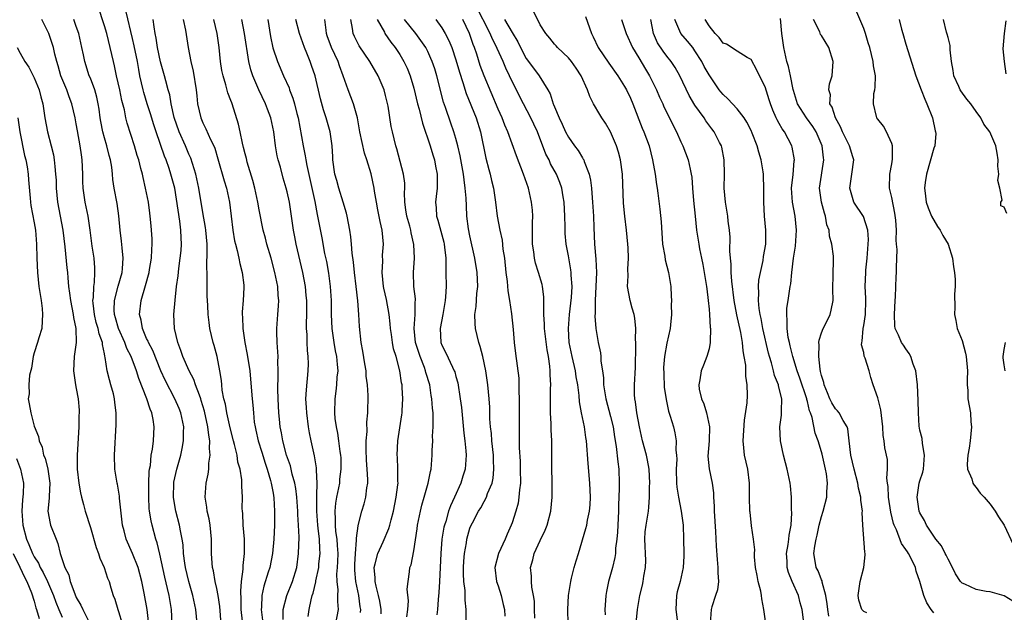
# Model space of a CAD drawing. Units: inches. Extents: x 2622000 to 2625000, y 1509000 to 1512000.
# Drawn here: x 2623571 to 2623711, y 1509095 to 1509179 of the extents above; entities that cross this region are included whole.
import ezdxf

# ---------------------------------------------------------------- set-up
doc = ezdxf.new("R2010")
doc.units = ezdxf.units.IN
doc.header["$MEASUREMENT"] = 0
doc.layers.add('LD26221509_2ft', color=103, linetype='Continuous')

msp = doc.modelspace()

# ---------------------------------------------------------------- linework, layer by layer
at = {"layer": 'LD26221509_2ft'}
for points, elevation in [([(2623596.2, 1509093), (2623596.01, 1509095), (2623595.59, 1509097), (2623594.99, 1509099), (2623594.52, 1509101), (2623594.42, 1509101.58), (2623594.25, 1509103), (2623594.19, 1509104.19), (2623594.05, 1509105), (2623593.8, 1509106.2), (2623593.68, 1509107), (2623593.14, 1509109), (2623593, 1509109.82), (2623592.82, 1509111), (2623592.86, 1509113), (2623592.88, 1509113.12), (2623593, 1509113.75), (2623593.28, 1509115), (2623593.86, 1509117), (2623594.07, 1509117.93), (2623594.25, 1509119), (2623594.24, 1509120.24), (2623594.27, 1509121), (2623593.85, 1509123), (2623593.61, 1509123.61), (2623593.03, 1509125), (2623591.65, 1509127.65), (2623591.03, 1509129), (2623589.88, 1509131.88), (2623589.27, 1509133), (2623589.21, 1509133.21), (2623589, 1509133.6), (2623588.39, 1509135), (2623588.21, 1509136.21), (2623587.98, 1509137), (2623588.23, 1509139), (2623588.85, 1509141.15), (2623589.35, 1509143), (2623589.43, 1509143.43), (2623589.69, 1509145), (2623589.73, 1509146.27), (2623589.8, 1509147), (2623589.78, 1509147.78), (2623589.71, 1509149), (2623589.64, 1509149.64), (2623589.52, 1509151), (2623589.45, 1509151.45), (2623589.26, 1509153), (2623588.86, 1509155), (2623588.49, 1509156.49), (2623588.39, 1509157), (2623588.2, 1509157.8), (2623587.87, 1509159), (2623587.66, 1509159.66), (2623587.28, 1509161), (2623586.25, 1509164.25), (2623586.06, 1509165), (2623585.84, 1509166.16), (2623585.48, 1509167.48), (2623585.18, 1509169), (2623584.72, 1509171), (2623584.42, 1509172.42), (2623584.27, 1509173), (2623583.82, 1509175), (2623583.33, 1509177), (2623583, 1509178.11), (2623582.07, 1509181)], 9252), ([(2623648.97, 1509093), (2623648.93, 1509095), (2623649.03, 1509097), (2623649.28, 1509098.72), (2623649.33, 1509099), (2623649.46, 1509099.46), (2623649.82, 1509101), (2623650.08, 1509101.92), (2623650.42, 1509103), (2623651.49, 1509106.52), (2623651.6, 1509107), (2623651.71, 1509107.71), (2623651.99, 1509109), (2623652.08, 1509109.92), (2623652.13, 1509111), (2623652.05, 1509113), (2623651.81, 1509115.81), (2623651.57, 1509119), (2623651.49, 1509119.49), (2623651.3, 1509121), (2623650.88, 1509123), (2623650.58, 1509124.58), (2623650.52, 1509125.48), (2623650.33, 1509127), (2623650.12, 1509128.12), (2623649.99, 1509129), (2623649.52, 1509131), (2623649.13, 1509133), (2623649.01, 1509135.01), (2623649.15, 1509137), (2623649.43, 1509139.43), (2623649.52, 1509141), (2623649.39, 1509142.61), (2623649.39, 1509143), (2623649.35, 1509143.35), (2623649, 1509145.37), (2623648.7, 1509147), (2623648.55, 1509148.55), (2623648.53, 1509149), (2623648.54, 1509149.46), (2623648.49, 1509151), (2623648.38, 1509153), (2623648.24, 1509153.76), (2623648.05, 1509155), (2623647.79, 1509155.79), (2623647.31, 1509157), (2623646.47, 1509158.47), (2623646.25, 1509159), (2623645.81, 1509159.81), (2623644.6, 1509163), (2623644.1, 1509164.1), (2623643.67, 1509165), (2623642.59, 1509167), (2623641, 1509170.18), (2623640.63, 1509171), (2623640.09, 1509172.09), (2623639.71, 1509173), (2623638.86, 1509174.86), (2623638.81, 1509175), (2623638.19, 1509176.19), (2623637.85, 1509177), (2623635.82, 1509181)], 9280), ([(2623599.76, 1509091), (2623599.42, 1509095.42), (2623599.19, 1509097), (2623599, 1509098), (2623598.77, 1509099), (2623598.5, 1509100.5), (2623598.35, 1509101), (2623598.29, 1509102.29), (2623598.22, 1509103), (2623598.23, 1509105), (2623598.05, 1509107), (2623597.9, 1509107.9), (2623597.63, 1509109), (2623597.56, 1509109.56), (2623597.31, 1509111), (2623597.46, 1509113), (2623597.75, 1509114.25), (2623597.83, 1509115), (2623597.86, 1509115.86), (2623598.04, 1509117), (2623597.95, 1509117.95), (2623597.99, 1509119), (2623597.83, 1509119.83), (2623597.73, 1509121), (2623597.25, 1509123.25), (2623596.78, 1509124.78), (2623596.71, 1509125), (2623596.5, 1509125.5), (2623595.96, 1509127), (2623595.73, 1509127.73), (2623595.05, 1509129), (2623594.15, 1509131), (2623593.87, 1509131.87), (2623593.42, 1509133), (2623592.96, 1509135), (2623592.87, 1509137), (2623593.04, 1509139.04), (2623593.27, 1509141), (2623593.48, 1509142.52), (2623593.57, 1509143.57), (2623593.78, 1509145), (2623593.9, 1509146.1), (2623593.97, 1509147), (2623593.92, 1509147.91), (2623593.88, 1509149), (2623593.71, 1509150.29), (2623592.99, 1509155), (2623592.46, 1509157), (2623592.2, 1509157.8), (2623591.77, 1509159), (2623591.54, 1509159.54), (2623590.35, 1509163), (2623590.02, 1509164.02), (2623589.57, 1509165.57), (2623589.1, 1509167), (2623588.61, 1509168.61), (2623588.51, 1509169), (2623588.05, 1509171), (2623587.88, 1509171.88), (2623587.68, 1509173), (2623587.24, 1509175.24), (2623587, 1509176.27), (2623586.1, 1509180.1)], 9254), ([(2623658.61, 1509092.61), (2623658.81, 1509095), (2623659.14, 1509097), (2623659.53, 1509098.47), (2623659.64, 1509099), (2623659.75, 1509099.75), (2623659.98, 1509101), (2623660, 1509102), (2623659.87, 1509105), (2623659.94, 1509106.06), (2623660.05, 1509107), (2623660.37, 1509109), (2623660.44, 1509109.56), (2623660.52, 1509111), (2623660.53, 1509112.53), (2623660.56, 1509113), (2623660.47, 1509115), (2623660.25, 1509116.25), (2623660.1, 1509117), (2623659.56, 1509119), (2623659.09, 1509121), (2623658.72, 1509123), (2623658.55, 1509124.55), (2623658.44, 1509125), (2623658.4, 1509125.6), (2623658.41, 1509127), (2623658.53, 1509129.47), (2623658.58, 1509132.58), (2623658.58, 1509133), (2623658.55, 1509133.45), (2623658.6, 1509135), (2623658.47, 1509136.47), (2623658.36, 1509137), (2623658.08, 1509137.92), (2623657.79, 1509139), (2623657.42, 1509141), (2623657.48, 1509142.52), (2623657.47, 1509143.47), (2623657.55, 1509145), (2623657.5, 1509146.5), (2623657.47, 1509147), (2623657.27, 1509149), (2623657.02, 1509151.02), (2623656.85, 1509152.85), (2623656.69, 1509157), (2623656.41, 1509159), (2623656.11, 1509160.11), (2623655.82, 1509161), (2623655, 1509162.99), (2623654.26, 1509164.26), (2623653.76, 1509165), (2623653.47, 1509165.47), (2623652.58, 1509167), (2623652.04, 1509168.04), (2623651.73, 1509169), (2623650.81, 1509171), (2623650.08, 1509172.08), (2623649.44, 1509173), (2623649, 1509173.56), (2623647.43, 1509175), (2623647.24, 1509175.24), (2623647, 1509175.51), (2623646.35, 1509176.35), (2623645.81, 1509177), (2623645, 1509178.24), (2623644.08, 1509180.08)], 9284), ([(2623651.43, 1509179.43), (2623652.29, 1509177), (2623652.51, 1509176.51), (2623653.25, 1509175), (2623654.76, 1509172.76), (2623656.01, 1509171), (2623657, 1509169.46), (2623657.26, 1509169), (2623657.82, 1509167.82), (2623658.18, 1509167), (2623659.51, 1509163.51), (2623659.74, 1509163), (2623660.49, 1509161), (2623660.97, 1509159), (2623661.32, 1509157), (2623661.53, 1509155.53), (2623661.63, 1509155), (2623661.73, 1509154.27), (2623662.01, 1509152.01), (2623662.2, 1509150.2), (2623662.4, 1509147), (2623662.71, 1509145.29), (2623662.78, 1509144.78), (2623663.26, 1509143), (2623663.56, 1509141), (2623663.63, 1509139.63), (2623663.65, 1509139), (2623663.61, 1509138.39), (2623663.65, 1509137), (2623663.53, 1509135.53), (2623663.47, 1509135), (2623663, 1509132.9), (2623662.65, 1509131), (2623662.53, 1509129.47), (2623662.55, 1509128.55), (2623662.64, 1509126.64), (2623662.89, 1509124.89), (2623663.24, 1509123.24), (2623663.49, 1509122.51), (2623663.93, 1509121), (2623664.15, 1509120.15), (2623664.32, 1509119), (2623664.29, 1509117.71), (2623664.38, 1509117), (2623664.41, 1509116.41), (2623664.33, 1509115), (2623664.38, 1509113), (2623664.42, 1509112.42), (2623664.65, 1509111), (2623665.06, 1509109), (2623665.32, 1509107), (2623665.38, 1509105), (2623665.41, 1509103), (2623665.41, 1509102.59), (2623665.33, 1509101), (2623664.89, 1509099), (2623664.49, 1509097.51), (2623664.39, 1509097), (2623664.28, 1509095), (2623664.45, 1509093.55)], 9286), ([(2623712.21, 1509096.21), (2623710.97, 1509096.97), (2623709, 1509097.5), (2623708.41, 1509097.59), (2623707, 1509097.85), (2623705.38, 1509098.62), (2623705, 1509098.77), (2623704.78, 1509099), (2623704.08, 1509100.08), (2623703.62, 1509101), (2623703, 1509102.16), (2623702.75, 1509102.75), (2623702.6, 1509103), (2623702.09, 1509104.09), (2623701.28, 1509105), (2623699.94, 1509107), (2623699.67, 1509107.67), (2623699, 1509108.76), (2623698.91, 1509109), (2623698.62, 1509111), (2623698.91, 1509113), (2623699, 1509113.33), (2623699.43, 1509114.57), (2623699.51, 1509115), (2623699.67, 1509117), (2623699.36, 1509118.64), (2623699.33, 1509119.33), (2623699, 1509120.56), (2623698.9, 1509121.1), (2623698.78, 1509123), (2623698.76, 1509124.76), (2623698.65, 1509127), (2623698.41, 1509129), (2623698.05, 1509129.95), (2623697.71, 1509131), (2623697.46, 1509131.46), (2623697, 1509132.1), (2623696.65, 1509132.65), (2623696.39, 1509133), (2623695.94, 1509134.06), (2623695.48, 1509135), (2623695.41, 1509135.41), (2623695.38, 1509137), (2623695.49, 1509139), (2623695.53, 1509139.53), (2623695.64, 1509142.36), (2623695.68, 1509143), (2623695.68, 1509143.68), (2623695.75, 1509146.25), (2623695.68, 1509147), (2623695.6, 1509147.6), (2623695.65, 1509149), (2623695.59, 1509150.41), (2623695.44, 1509151.44), (2623695, 1509153.68), (2623694.66, 1509155), (2623694.73, 1509157), (2623695, 1509158.43), (2623695.11, 1509159.11), (2623695.1, 1509161), (2623695, 1509161.34), (2623694.25, 1509163), (2623693.8, 1509163.8), (2623693, 1509164.79), (2623692.85, 1509165), (2623692.82, 1509165.18), (2623692.38, 1509167), (2623692.46, 1509168.46), (2623692.58, 1509169), (2623692.64, 1509169.36), (2623692.66, 1509171), (2623692.42, 1509172.42), (2623692.37, 1509173), (2623691.86, 1509175), (2623691.66, 1509175.66), (2623691.25, 1509177), (2623691, 1509177.71), (2623690.05, 1509180.05)], 9300), ([(2623589.29, 1509093.29), (2623589.07, 1509095), (2623588.66, 1509097.34), (2623588.32, 1509099), (2623587.78, 1509101), (2623587, 1509103), (2623586.1, 1509105), (2623585.81, 1509106.19), (2623585.59, 1509107), (2623585.16, 1509110.84), (2623585.14, 1509111.14), (2623584.84, 1509112.84), (2623584.8, 1509113), (2623584.47, 1509115), (2623584.42, 1509117), (2623584.68, 1509121.32), (2623584.66, 1509123), (2623584.46, 1509124.46), (2623584.43, 1509125), (2623584.27, 1509125.73), (2623583.93, 1509127), (2623583.7, 1509127.7), (2623583.4, 1509129), (2623583.12, 1509130.88), (2623583.06, 1509131.06), (2623583, 1509131.4), (2623582.71, 1509132.71), (2623582.7, 1509133), (2623582.23, 1509134.23), (2623582.09, 1509135), (2623581.84, 1509135.84), (2623581.57, 1509137), (2623581.39, 1509138.61), (2623581.37, 1509139), (2623581.44, 1509139.44), (2623581.48, 1509141), (2623581.58, 1509141.58), (2623581.63, 1509143), (2623581.63, 1509143.63), (2623581.52, 1509145), (2623581.27, 1509146.73), (2623580.99, 1509149), (2623580.67, 1509151), (2623580.25, 1509153), (2623579.97, 1509155), (2623579.94, 1509155.94), (2623579.93, 1509157), (2623579.85, 1509159), (2623579.72, 1509159.72), (2623579.55, 1509161), (2623579.15, 1509163.15), (2623579, 1509164.14), (2623578.85, 1509165), (2623578.38, 1509167), (2623577.99, 1509167.99), (2623577.64, 1509169), (2623576.82, 1509171), (2623576.42, 1509172.42), (2623576.21, 1509173), (2623575.93, 1509174.07), (2623575.73, 1509175), (2623575.57, 1509175.57), (2623575.11, 1509177), (2623574.1, 1509179)], 9248), ([(2623592.64, 1509093), (2623592.54, 1509095), (2623592.21, 1509097), (2623591.99, 1509098.01), (2623591.61, 1509099.61), (2623590.89, 1509102.89), (2623590.49, 1509104.49), (2623590.31, 1509105), (2623589.77, 1509107), (2623589.63, 1509107.63), (2623589.43, 1509109), (2623589.38, 1509109.38), (2623589.3, 1509111), (2623589.31, 1509113), (2623589.37, 1509114.63), (2623589.43, 1509115), (2623589.53, 1509115.53), (2623589.67, 1509117), (2623589.82, 1509117.82), (2623589.97, 1509119), (2623590.09, 1509121), (2623589.93, 1509122.07), (2623589.74, 1509123), (2623589.51, 1509123.51), (2623589.03, 1509125), (2623587.88, 1509127.88), (2623587.55, 1509129), (2623586.79, 1509131), (2623586.18, 1509132.18), (2623585.89, 1509133), (2623584.99, 1509135), (2623584.55, 1509136.55), (2623584.41, 1509137), (2623584.37, 1509137.63), (2623584.41, 1509139), (2623584.95, 1509141.05), (2623585.5, 1509143), (2623585.55, 1509143.55), (2623585.65, 1509145), (2623585.5, 1509146.5), (2623585.44, 1509147.44), (2623585.26, 1509149), (2623585.05, 1509151.05), (2623584.79, 1509152.79), (2623584.39, 1509155), (2623584.2, 1509156.2), (2623584.13, 1509157), (2623584.03, 1509157.97), (2623583.85, 1509159), (2623583.67, 1509159.66), (2623583.35, 1509161), (2623583, 1509162.15), (2623582.76, 1509163), (2623582.48, 1509164.48), (2623582.39, 1509165), (2623582.24, 1509166.24), (2623582.11, 1509167), (2623581.92, 1509167.92), (2623581.61, 1509169), (2623581, 1509170.64), (2623580.85, 1509171), (2623580.21, 1509173), (2623580.02, 1509173.98), (2623579.8, 1509175), (2623579.34, 1509177), (2623579, 1509177.99), (2623578.64, 1509179)], 9250), ([(2623602.63, 1509093.37), (2623602.47, 1509095), (2623602.45, 1509096.45), (2623602.38, 1509097.62), (2623602.51, 1509099), (2623602.74, 1509100.74), (2623602.73, 1509101.27), (2623602.91, 1509103), (2623602.9, 1509105), (2623602.75, 1509107), (2623602.67, 1509108.67), (2623602.63, 1509109), (2623602.61, 1509109.39), (2623602.62, 1509111), (2623602.56, 1509112.56), (2623602.56, 1509113.45), (2623602.3, 1509115), (2623601.99, 1509115.99), (2623601.86, 1509117), (2623601.49, 1509118.51), (2623601.34, 1509119), (2623600.87, 1509120.87), (2623600.41, 1509123), (2623600.22, 1509124.22), (2623600, 1509125), (2623599.76, 1509126.24), (2623599.68, 1509127), (2623599.63, 1509127.63), (2623599.42, 1509129), (2623599.03, 1509131), (2623598.6, 1509132.6), (2623598.46, 1509133), (2623598.01, 1509135), (2623597.88, 1509135.88), (2623597.75, 1509137), (2623597.7, 1509138.3), (2623597.65, 1509139), (2623597.62, 1509139.62), (2623597.62, 1509141), (2623597.59, 1509141.59), (2623597.6, 1509143), (2623597.56, 1509143.56), (2623597.63, 1509146.37), (2623597.6, 1509147), (2623597.42, 1509149), (2623597.38, 1509149.38), (2623597, 1509151.54), (2623596.45, 1509155), (2623596, 1509157), (2623595.27, 1509159.27), (2623595, 1509159.85), (2623594.51, 1509161), (2623593.62, 1509163), (2623592.93, 1509165.07), (2623592.51, 1509167), (2623592.29, 1509168.29), (2623592.08, 1509169), (2623591.73, 1509170.27), (2623591.56, 1509171), (2623590.99, 1509172.99), (2623590.57, 1509175), (2623590.36, 1509176.36), (2623590.22, 1509177), (2623590.05, 1509177.95), (2623589.91, 1509179)], 9256), ([(2623594.21, 1509179), (2623594.52, 1509177.48), (2623594.91, 1509175), (2623595.29, 1509173), (2623595.62, 1509171.62), (2623596.03, 1509169), (2623596.12, 1509168.12), (2623596.26, 1509167), (2623596.7, 1509165), (2623597, 1509164.29), (2623597.43, 1509163.43), (2623598.09, 1509161.91), (2623598.54, 1509161), (2623598.68, 1509160.68), (2623599.14, 1509159.14), (2623600.02, 1509156.02), (2623600.34, 1509155), (2623600.78, 1509153), (2623601.24, 1509149), (2623601.49, 1509147.49), (2623601.62, 1509147), (2623601.88, 1509146.12), (2623602.12, 1509145), (2623602.25, 1509144.25), (2623602.61, 1509143), (2623602.82, 1509141.18), (2623602.84, 1509140.84), (2623602.75, 1509139), (2623602.6, 1509137.4), (2623602.61, 1509137), (2623602.64, 1509136.64), (2623602.67, 1509135), (2623602.98, 1509133), (2623603.32, 1509131.32), (2623603.66, 1509129), (2623603.78, 1509127.78), (2623604.01, 1509125), (2623604.11, 1509124.11), (2623604.18, 1509123), (2623604.32, 1509121.68), (2623604.43, 1509121), (2623604.55, 1509120.55), (2623604.88, 1509119), (2623605.39, 1509117.39), (2623605.85, 1509115.85), (2623606.15, 1509115), (2623606.64, 1509113.36), (2623606.73, 1509113), (2623606.75, 1509112.75), (2623607, 1509111.57), (2623607.11, 1509110.89), (2623607.21, 1509109), (2623607.17, 1509107), (2623607.09, 1509105), (2623606.92, 1509103), (2623606.52, 1509101), (2623606.31, 1509100.31), (2623605.66, 1509098.34), (2623605.39, 1509097), (2623605.34, 1509095.34), (2623605.3, 1509095), (2623605.5, 1509093.5)], 9258), ([(2623608.41, 1509093.59), (2623608.41, 1509095), (2623608.95, 1509097), (2623609.77, 1509099), (2623610.35, 1509101), (2623610.62, 1509103), (2623610.7, 1509105.3), (2623610.62, 1509107), (2623610.51, 1509108.51), (2623610.51, 1509109), (2623610.36, 1509111), (2623610.22, 1509112.22), (2623610.07, 1509113), (2623609.71, 1509114.29), (2623609.45, 1509115.45), (2623608.9, 1509117), (2623608.37, 1509119), (2623608.17, 1509120.17), (2623608.01, 1509121), (2623607.91, 1509122.09), (2623607.8, 1509123), (2623607.69, 1509125), (2623607.65, 1509126.35), (2623607.66, 1509127), (2623607.71, 1509127.71), (2623607.7, 1509129), (2623607.67, 1509130.33), (2623607.69, 1509131), (2623607.67, 1509131.67), (2623607.56, 1509133), (2623607.5, 1509134.5), (2623607.5, 1509135), (2623607.65, 1509137), (2623607.78, 1509138.22), (2623607.8, 1509139), (2623607.72, 1509139.72), (2623607.66, 1509141), (2623607.26, 1509143), (2623606.71, 1509145), (2623606.1, 1509147), (2623605.89, 1509147.89), (2623605.58, 1509149), (2623605, 1509151.9), (2623604.81, 1509153), (2623604.37, 1509155), (2623604.09, 1509156.09), (2623603.31, 1509158.69), (2623603.19, 1509159.19), (2623603, 1509159.89), (2623602.79, 1509160.79), (2623602.63, 1509161.37), (2623602.29, 1509163), (2623602.09, 1509164.09), (2623601.17, 1509167), (2623601.12, 1509167.12), (2623601, 1509167.47), (2623600.57, 1509168.57), (2623600.29, 1509169.71), (2623599.88, 1509171), (2623599.72, 1509171.72), (2623599.53, 1509173), (2623599.32, 1509175), (2623599.04, 1509177), (2623598.56, 1509179)], 9260), ([(2623611.98, 1509094.02), (2623612.13, 1509095), (2623612.39, 1509096.39), (2623612.57, 1509097), (2623612.69, 1509097.31), (2623613.06, 1509098.94), (2623613.07, 1509099.07), (2623613.48, 1509101), (2623613.51, 1509101.51), (2623613.68, 1509103), (2623613.62, 1509103.62), (2623613.59, 1509105), (2623613.4, 1509106.6), (2623613.34, 1509107), (2623613.19, 1509109), (2623613.2, 1509109.2), (2623613.2, 1509111), (2623613.23, 1509111.23), (2623613.25, 1509113), (2623613.15, 1509114.85), (2623613.16, 1509115), (2623613.16, 1509115.16), (2623612.89, 1509116.89), (2623612.41, 1509119), (2623612.18, 1509120.18), (2623612.03, 1509121), (2623611.77, 1509123), (2623611.75, 1509123.75), (2623611.67, 1509125), (2623611.73, 1509126.27), (2623611.99, 1509129), (2623612.01, 1509129.99), (2623612, 1509131), (2623611.9, 1509131.9), (2623611.85, 1509133), (2623611.83, 1509134.17), (2623611.76, 1509135), (2623611.74, 1509135.74), (2623611.78, 1509137), (2623611.77, 1509139), (2623611.71, 1509139.71), (2623611.58, 1509141), (2623611.2, 1509143), (2623610.28, 1509147), (2623610.07, 1509148.07), (2623609.91, 1509149), (2623609.63, 1509151), (2623609.32, 1509153), (2623609, 1509154.48), (2623608.87, 1509155), (2623608.43, 1509156.43), (2623608.03, 1509157.97), (2623607.73, 1509159), (2623607.59, 1509159.59), (2623607.34, 1509161), (2623607.08, 1509163), (2623606.68, 1509165), (2623606.21, 1509166.21), (2623605.93, 1509167), (2623604.97, 1509168.97), (2623604.09, 1509171), (2623603.83, 1509171.83), (2623603.55, 1509173), (2623602.91, 1509177), (2623602.54, 1509179)], 9262), ([(2623606.23, 1509179), (2623606.6, 1509176.6), (2623606.96, 1509174.97), (2623607.6, 1509173), (2623608.47, 1509171), (2623609.26, 1509169.26), (2623609.34, 1509169), (2623609.82, 1509167.82), (2623610.04, 1509167), (2623610.38, 1509165.62), (2623610.55, 1509165), (2623611.26, 1509161), (2623611.57, 1509159.57), (2623611.64, 1509159), (2623611.77, 1509158.23), (2623612.92, 1509153.08), (2623613.26, 1509151.26), (2623613.32, 1509151), (2623613.58, 1509149.58), (2623613.91, 1509147.91), (2623614.32, 1509145.68), (2623614.57, 1509144.57), (2623614.88, 1509142.88), (2623615.13, 1509141), (2623615.24, 1509139), (2623615.26, 1509137), (2623615.34, 1509135), (2623615.62, 1509133), (2623615.82, 1509131.82), (2623615.99, 1509131), (2623616.12, 1509129.88), (2623616.18, 1509129), (2623616.08, 1509128.08), (2623616.02, 1509127), (2623615.91, 1509126.09), (2623615.75, 1509125), (2623615.71, 1509123), (2623615.78, 1509122.22), (2623615.94, 1509121), (2623616.13, 1509120.13), (2623616.31, 1509119), (2623616.5, 1509117.5), (2623616.59, 1509117), (2623616.61, 1509116.61), (2623616.64, 1509115), (2623616.46, 1509113.54), (2623616.42, 1509113), (2623616.31, 1509112.31), (2623616.03, 1509111), (2623615.87, 1509110.13), (2623615.75, 1509109), (2623615.82, 1509107.82), (2623615.8, 1509107), (2623615.87, 1509106.13), (2623616.04, 1509105), (2623616.12, 1509104.12), (2623616.18, 1509103), (2623616.16, 1509101.84), (2623616.11, 1509101), (2623616.02, 1509100.02), (2623616.05, 1509099), (2623616.19, 1509097.81), (2623616.16, 1509097), (2623616.15, 1509096.15), (2623616.25, 1509095), (2623615.89, 1509093)], 9264), ([(2623619.44, 1509094.56), (2623619.45, 1509095), (2623619.38, 1509095.38), (2623619.17, 1509097), (2623618.76, 1509099), (2623618.61, 1509100.61), (2623618.6, 1509101.4), (2623618.69, 1509103), (2623618.86, 1509104.86), (2623618.84, 1509105.16), (2623619.07, 1509106.93), (2623619.15, 1509107.15), (2623619.6, 1509109), (2623619.94, 1509110.06), (2623620.18, 1509111), (2623620.31, 1509112.31), (2623620.45, 1509113), (2623620.48, 1509113.52), (2623620.39, 1509115), (2623620.28, 1509116.28), (2623620.22, 1509117.78), (2623620.24, 1509119), (2623620.36, 1509120.36), (2623620.33, 1509121.67), (2623620.46, 1509123), (2623620.51, 1509125.49), (2623620.41, 1509127), (2623620.24, 1509128.24), (2623620.21, 1509129), (2623620.04, 1509129.96), (2623619.77, 1509131.77), (2623619.51, 1509133), (2623619.28, 1509135.28), (2623619.2, 1509137), (2623619.05, 1509138.95), (2623618.83, 1509141), (2623618.59, 1509143), (2623618.44, 1509144.44), (2623618.25, 1509145.75), (2623618.16, 1509147), (2623618.05, 1509148.05), (2623617.9, 1509149), (2623617.51, 1509151), (2623617.41, 1509151.41), (2623616.95, 1509153), (2623616.33, 1509155), (2623616.06, 1509156.06), (2623615.78, 1509157), (2623615.51, 1509159), (2623615.47, 1509159.47), (2623615.39, 1509161), (2623615.11, 1509163), (2623614.55, 1509165), (2623614.15, 1509166.15), (2623613.72, 1509167.72), (2623612.99, 1509171), (2623612.47, 1509172.47), (2623612.27, 1509173), (2623611.78, 1509174.22), (2623611.44, 1509175), (2623611, 1509176.32), (2623610.75, 1509177), (2623610.22, 1509179)], 9266), ([(2623622.37, 1509094.37), (2623622.38, 1509095), (2623622.17, 1509096.17), (2623622, 1509097), (2623621.65, 1509098.35), (2623621.51, 1509099), (2623621.51, 1509099.51), (2623621.38, 1509101), (2623621.53, 1509101.53), (2623621.88, 1509103), (2623622.66, 1509104.66), (2623623.47, 1509106.53), (2623623.6, 1509107), (2623623.79, 1509107.79), (2623624.11, 1509109), (2623624.52, 1509111), (2623624.74, 1509112.74), (2623624.76, 1509113), (2623624.74, 1509113.26), (2623624.73, 1509115), (2623624.67, 1509116.67), (2623624.64, 1509117), (2623624.75, 1509119), (2623625.3, 1509122.7), (2623625.33, 1509123), (2623625.33, 1509123.33), (2623625.44, 1509125), (2623625.37, 1509126.63), (2623625.34, 1509127), (2623625.27, 1509127.27), (2623625.02, 1509129), (2623624.48, 1509131), (2623624.12, 1509132.12), (2623623.97, 1509133), (2623623.83, 1509134.17), (2623623.69, 1509135), (2623623.66, 1509135.66), (2623623.51, 1509137), (2623623.12, 1509139.12), (2623622.74, 1509140.74), (2623622.7, 1509141), (2623622.49, 1509143), (2623622.58, 1509144.58), (2623622.57, 1509145.43), (2623622.7, 1509147), (2623622.52, 1509149), (2623622.23, 1509150.23), (2623621.91, 1509151.91), (2623621.68, 1509153), (2623621.43, 1509154.57), (2623621.38, 1509155), (2623620.96, 1509157.04), (2623620.34, 1509159), (2623619.98, 1509159.98), (2623619.34, 1509163), (2623619.3, 1509163.3), (2623618.99, 1509164.99), (2623618.45, 1509167), (2623617.67, 1509169), (2623616.96, 1509171), (2623616.42, 1509172.42), (2623616.23, 1509173), (2623615.31, 1509175), (2623614.69, 1509176.69), (2623614.6, 1509177), (2623614.52, 1509177.48), (2623614.35, 1509179)], 9268), ([(2623626.02, 1509093.98), (2623626.15, 1509095), (2623626.26, 1509096.26), (2623626.08, 1509097.92), (2623626.19, 1509099), (2623626.39, 1509100.39), (2623626.45, 1509101), (2623626.62, 1509101.38), (2623627, 1509103.37), (2623627.49, 1509106.51), (2623627.55, 1509107), (2623627.96, 1509109), (2623628.16, 1509109.84), (2623628.5, 1509111), (2623629.04, 1509113), (2623629.36, 1509114.64), (2623629.46, 1509115), (2623629.63, 1509117), (2623629.63, 1509117.63), (2623629.7, 1509119), (2623629.68, 1509119.68), (2623629.75, 1509121), (2623629.78, 1509122.22), (2623629.74, 1509123), (2623629.66, 1509123.66), (2623629.59, 1509125), (2623629.49, 1509125.49), (2623629.27, 1509127), (2623628.74, 1509128.74), (2623628.69, 1509129), (2623628.53, 1509129.47), (2623627.92, 1509131), (2623627.27, 1509133), (2623627.05, 1509135), (2623627.19, 1509137), (2623627.2, 1509138.8), (2623627.23, 1509139), (2623627.23, 1509139.23), (2623627.03, 1509141), (2623626.95, 1509143), (2623627.09, 1509145), (2623627.03, 1509146.97), (2623626.62, 1509148.62), (2623626.57, 1509149), (2623626.42, 1509149.58), (2623626.01, 1509151), (2623625.89, 1509151.89), (2623625.72, 1509153), (2623625.67, 1509154.33), (2623625.71, 1509155), (2623625.72, 1509155.72), (2623625.56, 1509157), (2623624.59, 1509160.59), (2623624.44, 1509161), (2623623.97, 1509163), (2623623.79, 1509163.78), (2623623.35, 1509166.65), (2623623, 1509168.2), (2623622.79, 1509169), (2623621.93, 1509171), (2623620.75, 1509173), (2623619.25, 1509175.25), (2623618.57, 1509176.57), (2623618.37, 1509177), (2623618.29, 1509177.71), (2623618.04, 1509179)], 9270), ([(2623621.81, 1509179), (2623622.82, 1509177.18), (2623622.9, 1509177), (2623623.75, 1509175.75), (2623624.36, 1509175), (2623625, 1509174.03), (2623625.61, 1509173), (2623626.05, 1509172.05), (2623626.47, 1509171), (2623627, 1509169.23), (2623627.54, 1509167), (2623627.75, 1509166.25), (2623628.25, 1509164.25), (2623629.35, 1509161), (2623629.73, 1509159.73), (2623629.96, 1509159), (2623630.11, 1509158.11), (2623630.35, 1509157), (2623630.31, 1509156.31), (2623630.33, 1509155), (2623630.2, 1509153.8), (2623630.08, 1509153), (2623630.17, 1509152.17), (2623630.24, 1509151), (2623630.44, 1509150.44), (2623631.28, 1509147.28), (2623631.34, 1509147), (2623631.39, 1509146.61), (2623631.54, 1509145), (2623631.54, 1509143.54), (2623631.58, 1509143), (2623631.59, 1509141), (2623631.53, 1509139.53), (2623631.49, 1509139), (2623631.15, 1509137), (2623630.75, 1509135), (2623630.85, 1509133), (2623631, 1509132.62), (2623631.55, 1509131.55), (2623632.5, 1509129.5), (2623632.77, 1509129), (2623632.83, 1509128.83), (2623633, 1509128.18), (2623633.27, 1509127.27), (2623633.62, 1509125), (2623633.77, 1509123.77), (2623634.11, 1509120.11), (2623634.27, 1509119), (2623634.41, 1509117.59), (2623634.45, 1509117), (2623634.32, 1509115), (2623634, 1509114), (2623633.71, 1509113), (2623632.8, 1509111), (2623632.22, 1509109.78), (2623631.96, 1509109), (2623631.54, 1509107.54), (2623631.36, 1509107), (2623631.29, 1509106.71), (2623631, 1509105), (2623630.85, 1509103), (2623630.78, 1509101), (2623630.66, 1509099), (2623630.56, 1509097.44), (2623630.45, 1509096.45), (2623630.37, 1509095), (2623630.27, 1509094.27)], 9272), ([(2623634.46, 1509093.54), (2623634.46, 1509095), (2623634.33, 1509096.32), (2623634.29, 1509097.71), (2623634.13, 1509099), (2623634.07, 1509100.07), (2623634.08, 1509101), (2623634.12, 1509101.88), (2623634.21, 1509103), (2623634.49, 1509104.49), (2623634.56, 1509105), (2623635, 1509106.58), (2623635.17, 1509107), (2623635.34, 1509107.34), (2623636.2, 1509109), (2623636.52, 1509109.48), (2623637, 1509110.4), (2623637.33, 1509111), (2623637.5, 1509111.5), (2623638.15, 1509113), (2623638.31, 1509113.69), (2623638.41, 1509115), (2623638.32, 1509116.32), (2623638.33, 1509117), (2623638.11, 1509119), (2623638.04, 1509120.04), (2623637.92, 1509121), (2623637.84, 1509122.16), (2623637.8, 1509123.8), (2623637.74, 1509125), (2623637.55, 1509127), (2623637.25, 1509129), (2623636.83, 1509131), (2623636.47, 1509132.47), (2623636.27, 1509133), (2623636, 1509134), (2623635.77, 1509135), (2623635.72, 1509135.72), (2623635.69, 1509137), (2623635.87, 1509138.13), (2623635.99, 1509139.99), (2623636.1, 1509141), (2623636, 1509143), (2623635.68, 1509145), (2623635, 1509148.22), (2623634.81, 1509149.19), (2623634.57, 1509151), (2623634.48, 1509152.48), (2623634.45, 1509153.55), (2623634.33, 1509155), (2623634.16, 1509156.16), (2623634.08, 1509157), (2623633.61, 1509159.61), (2623633.28, 1509161), (2623633, 1509162.04), (2623632.72, 1509163), (2623632.26, 1509164.26), (2623631.51, 1509166.49), (2623631.24, 1509167.24), (2623630.27, 1509171), (2623629.98, 1509171.98), (2623629.64, 1509173), (2623629.45, 1509173.45), (2623629, 1509174.42), (2623628.71, 1509175), (2623628.03, 1509176.03), (2623627.29, 1509177), (2623625.67, 1509179)], 9274), ([(2623630.16, 1509179), (2623631, 1509177.83), (2623631.49, 1509177), (2623632.01, 1509176.01), (2623632.42, 1509175), (2623633, 1509173.26), (2623633.49, 1509171.49), (2623633.97, 1509170.03), (2623634.45, 1509168.45), (2623635.87, 1509165), (2623636.5, 1509163), (2623637.26, 1509159.26), (2623637.66, 1509157.66), (2623637.87, 1509157), (2623638.07, 1509156.07), (2623638.35, 1509155), (2623638.63, 1509153), (2623638.88, 1509151), (2623639.26, 1509149), (2623639.57, 1509147.57), (2623639.69, 1509146.31), (2623639.9, 1509145), (2623640.12, 1509143), (2623640.3, 1509141.7), (2623640.39, 1509140.39), (2623640.62, 1509139), (2623640.89, 1509137.11), (2623641.12, 1509134.88), (2623641.29, 1509133), (2623641.46, 1509131.46), (2623641.94, 1509127.94), (2623641.96, 1509127), (2623641.93, 1509126.07), (2623641.99, 1509125), (2623641.99, 1509118.01), (2623642.13, 1509116.13), (2623642.16, 1509115), (2623642.17, 1509113), (2623642.05, 1509112.05), (2623641.97, 1509111), (2623641.84, 1509110.16), (2623641.53, 1509109), (2623641, 1509107.34), (2623640.88, 1509107), (2623640.28, 1509105.72), (2623639.99, 1509105), (2623639.07, 1509103), (2623638.53, 1509101), (2623638.78, 1509099), (2623639, 1509098.39), (2623639.45, 1509097), (2623639.73, 1509095.73), (2623639.91, 1509095), (2623639.96, 1509094.04)], 9276), ([(2623644.21, 1509093.79), (2623644.18, 1509095), (2623644.17, 1509096.17), (2623644.04, 1509097), (2623643.81, 1509098.2), (2623643.76, 1509099), (2623643.74, 1509099.74), (2623643.62, 1509101), (2623643.92, 1509102.08), (2623644.12, 1509103), (2623645, 1509104.84), (2623645.71, 1509106.29), (2623645.99, 1509107), (2623646.49, 1509109), (2623646.68, 1509111), (2623646.67, 1509112.67), (2623646.68, 1509113.32), (2623646.64, 1509115), (2623646.65, 1509119), (2623646.57, 1509120.57), (2623646.54, 1509121.46), (2623646.44, 1509123), (2623646.43, 1509124.43), (2623646.46, 1509126.46), (2623646.49, 1509127), (2623646.41, 1509128.41), (2623646.41, 1509129), (2623646.36, 1509129.64), (2623646.16, 1509131), (2623645.99, 1509131.99), (2623645.62, 1509135), (2623645.62, 1509135.62), (2623645.52, 1509137), (2623645.48, 1509138.52), (2623645.51, 1509139), (2623645.5, 1509139.5), (2623645.31, 1509141), (2623645.26, 1509141.26), (2623644.76, 1509143), (2623644.33, 1509144.33), (2623644.19, 1509145), (2623644.09, 1509145.91), (2623643.91, 1509147), (2623643.89, 1509150.11), (2623643.93, 1509151), (2623643.87, 1509151.87), (2623643.76, 1509153), (2623643.3, 1509155), (2623642.61, 1509157), (2623641.6, 1509159.6), (2623640.4, 1509163), (2623639.95, 1509163.95), (2623639.56, 1509165), (2623639, 1509166.24), (2623637, 1509171), (2623636.46, 1509172.46), (2623635.95, 1509174.05), (2623635.62, 1509175), (2623635.43, 1509175.43), (2623634.91, 1509177), (2623633.97, 1509179)], 9278), ([(2623639.93, 1509179), (2623641, 1509177.15), (2623641.81, 1509175.81), (2623642.17, 1509175), (2623643, 1509173.46), (2623644.05, 1509172.05), (2623644.86, 1509171), (2623646.07, 1509169), (2623646.4, 1509168.4), (2623646.82, 1509167), (2623646.88, 1509166.88), (2623647, 1509166.56), (2623647.67, 1509165), (2623648.1, 1509164.1), (2623648.59, 1509163), (2623649, 1509162.23), (2623649.86, 1509161), (2623650.37, 1509160.37), (2623651, 1509159.29), (2623651.12, 1509159.12), (2623651.17, 1509159), (2623651.24, 1509158.76), (2623651.94, 1509157), (2623652.14, 1509156.14), (2623652.27, 1509155), (2623652.38, 1509153.62), (2623652.44, 1509153), (2623652.56, 1509151), (2623652.6, 1509149.4), (2623652.72, 1509147), (2623652.9, 1509144.9), (2623652.98, 1509143), (2623652.92, 1509141), (2623652.8, 1509139), (2623652.8, 1509137.2), (2623652.76, 1509136.76), (2623652.92, 1509135), (2623653, 1509134.42), (2623653.25, 1509133), (2623653.56, 1509131.56), (2623653.61, 1509131), (2623653.62, 1509130.38), (2623653.86, 1509129), (2623654, 1509128), (2623654.01, 1509127), (2623654.15, 1509126.15), (2623654.3, 1509125), (2623655, 1509122.47), (2623655.37, 1509121), (2623655.57, 1509119.57), (2623655.78, 1509118.22), (2623656.01, 1509116.01), (2623656.15, 1509115), (2623656.22, 1509113), (2623656.23, 1509112.23), (2623656.13, 1509109.87), (2623656.12, 1509109), (2623656, 1509106), (2623655.91, 1509105), (2623655.72, 1509103.72), (2623655.69, 1509103), (2623655.61, 1509102.39), (2623655.27, 1509101), (2623655, 1509099.98), (2623654.72, 1509099), (2623654.41, 1509097.59), (2623654.3, 1509097), (2623654.29, 1509096.29), (2623654.2, 1509095), (2623654.24, 1509094.24)], 9282), ([(2623656.56, 1509179), (2623657, 1509177.72), (2623657.21, 1509177), (2623658.12, 1509175), (2623659, 1509173.56), (2623659.95, 1509171.95), (2623660.54, 1509171), (2623661.52, 1509169), (2623661.96, 1509167.96), (2623662.41, 1509167), (2623662.58, 1509166.58), (2623664.37, 1509163), (2623665, 1509161.57), (2623665.27, 1509161), (2623666.03, 1509159), (2623666.31, 1509157.69), (2623666.48, 1509157), (2623666.55, 1509156.55), (2623666.67, 1509155), (2623666.79, 1509153.21), (2623667.01, 1509151.01), (2623667.24, 1509149), (2623667.53, 1509147), (2623667.64, 1509146.36), (2623667.92, 1509145), (2623668.11, 1509144.11), (2623668.32, 1509143), (2623668.65, 1509141), (2623668.67, 1509140.67), (2623668.89, 1509139), (2623669, 1509137.77), (2623669.07, 1509137), (2623669.17, 1509135.17), (2623669.21, 1509135), (2623669.16, 1509133.16), (2623669.17, 1509133), (2623669, 1509132.13), (2623668.71, 1509131), (2623668.23, 1509129.77), (2623667.9, 1509129), (2623667.69, 1509127.69), (2623667.53, 1509127), (2623667.61, 1509126.39), (2623667.95, 1509125), (2623668.28, 1509124.28), (2623668.65, 1509123), (2623669.05, 1509121), (2623669.01, 1509119), (2623668.84, 1509116.84), (2623669.01, 1509115.01), (2623669.43, 1509113), (2623669.62, 1509111.62), (2623669.64, 1509111), (2623669.73, 1509109.73), (2623669.72, 1509109), (2623669.9, 1509106.1), (2623670, 1509104), (2623670.14, 1509102.14), (2623670.27, 1509101), (2623670.25, 1509100.25), (2623670.33, 1509099), (2623670.19, 1509097.81), (2623669.94, 1509097), (2623669.4, 1509095.4), (2623669.3, 1509095), (2623669.16, 1509093)], 9288), ([(2623677.07, 1509093), (2623676.81, 1509095), (2623676.53, 1509096.53), (2623676.48, 1509097), (2623676.36, 1509097.64), (2623676.01, 1509099), (2623675.83, 1509099.83), (2623675.63, 1509101), (2623675.49, 1509102.51), (2623675.48, 1509103), (2623675.5, 1509103.5), (2623675.35, 1509105), (2623675.06, 1509106.94), (2623674.84, 1509108.84), (2623674.82, 1509109), (2623674.78, 1509111), (2623674.76, 1509113), (2623674.5, 1509115), (2623674.05, 1509117), (2623673.97, 1509118.02), (2623673.86, 1509119), (2623674.04, 1509121.96), (2623674.42, 1509124.42), (2623674.48, 1509125.52), (2623674.45, 1509127), (2623674.23, 1509128.23), (2623674.23, 1509129.77), (2623674.02, 1509131), (2623673.84, 1509131.84), (2623673.78, 1509133), (2623673.55, 1509134.45), (2623672.97, 1509136.97), (2623672.57, 1509139), (2623672.24, 1509141.76), (2623672.17, 1509143), (2623672.15, 1509144.15), (2623672.05, 1509145), (2623671.97, 1509146.03), (2623671.99, 1509147.99), (2623671.9, 1509149), (2623671.71, 1509150.29), (2623671.66, 1509151), (2623671.59, 1509151.59), (2623671.34, 1509153), (2623671.17, 1509155), (2623671.2, 1509157), (2623671.16, 1509159), (2623670.82, 1509160.82), (2623670.76, 1509161), (2623670.49, 1509161.51), (2623669.75, 1509163), (2623669.42, 1509163.42), (2623668.56, 1509164.56), (2623668.3, 1509165), (2623667, 1509166.82), (2623666.19, 1509168.19), (2623664.83, 1509171), (2623664.17, 1509172.17), (2623663.63, 1509173), (2623663, 1509173.77), (2623662.47, 1509174.47), (2623661.68, 1509175.68), (2623661.09, 1509177), (2623660.71, 1509179)], 9290), ([(2623682.45, 1509093.55), (2623682.25, 1509095), (2623681.98, 1509095.98), (2623681.73, 1509097), (2623680.84, 1509099), (2623680.29, 1509100.29), (2623680.12, 1509101), (2623680.11, 1509101.89), (2623680.04, 1509103), (2623680.27, 1509104.27), (2623680.36, 1509105), (2623680.4, 1509105.6), (2623680.67, 1509107), (2623680.77, 1509108.77), (2623680.74, 1509109.26), (2623680.73, 1509111), (2623680.6, 1509112.6), (2623680.54, 1509113), (2623680.13, 1509115), (2623679.88, 1509115.88), (2623679.59, 1509117), (2623679.15, 1509119), (2623679.08, 1509121), (2623679.32, 1509122.68), (2623679.33, 1509123), (2623679.3, 1509123.3), (2623679.36, 1509125), (2623679, 1509126.48), (2623678.89, 1509126.89), (2623678.87, 1509127), (2623678.33, 1509128.33), (2623678.17, 1509129), (2623677.88, 1509130.12), (2623677.6, 1509131), (2623677.48, 1509131.48), (2623676.67, 1509135), (2623676.42, 1509136.42), (2623676.28, 1509137), (2623676.13, 1509137.87), (2623676.04, 1509139), (2623676.1, 1509140.1), (2623676.05, 1509141), (2623676.1, 1509141.9), (2623676.31, 1509143), (2623676.68, 1509144.68), (2623676.76, 1509145.24), (2623677.07, 1509147), (2623677.07, 1509149), (2623676.87, 1509151), (2623676.78, 1509153), (2623676.81, 1509155), (2623676.74, 1509156.74), (2623676.73, 1509157), (2623676.68, 1509157.32), (2623676.42, 1509159), (2623676.1, 1509160.1), (2623675.87, 1509161), (2623675.16, 1509162.84), (2623675, 1509163.18), (2623674.37, 1509164.37), (2623673.99, 1509165), (2623673, 1509166.28), (2623671.69, 1509167.69), (2623671, 1509168.34), (2623670.69, 1509168.69), (2623670.45, 1509169), (2623669, 1509171.14), (2623668.32, 1509172.32), (2623667.98, 1509173), (2623667, 1509174.55), (2623666.68, 1509175), (2623665.93, 1509175.93), (2623664.99, 1509177), (2623664.12, 1509179)], 9292), ([(2623686.04, 1509094.04), (2623685.91, 1509095), (2623685.83, 1509095.83), (2623685.63, 1509097), (2623685.11, 1509098.89), (2623685.09, 1509099.09), (2623685, 1509099.24), (2623684.51, 1509100.51), (2623684.24, 1509101), (2623684.1, 1509101.9), (2623683.9, 1509103), (2623684.03, 1509104.03), (2623684.23, 1509105), (2623684.39, 1509105.61), (2623684.69, 1509107), (2623685, 1509108.26), (2623685.23, 1509109), (2623685.76, 1509111), (2623685.76, 1509111.76), (2623685.86, 1509113), (2623685.69, 1509114.31), (2623685.56, 1509115), (2623685.1, 1509117.1), (2623685, 1509117.47), (2623684.53, 1509119), (2623684.1, 1509120.1), (2623683.68, 1509122.32), (2623683.43, 1509123), (2623683.3, 1509123.3), (2623683, 1509124.64), (2623682.92, 1509124.92), (2623682.91, 1509125), (2623681.94, 1509127.94), (2623681.53, 1509129), (2623680.9, 1509131), (2623680.55, 1509132.55), (2623680.43, 1509133), (2623680.28, 1509133.72), (2623680.11, 1509135), (2623680.14, 1509136.14), (2623680.05, 1509137), (2623680.09, 1509137.91), (2623680.26, 1509139), (2623680.54, 1509141), (2623680.62, 1509141.38), (2623680.78, 1509143), (2623681.04, 1509145), (2623681.29, 1509146.71), (2623681.46, 1509149), (2623681.27, 1509151), (2623680.87, 1509153), (2623680.75, 1509155), (2623680.95, 1509156.95), (2623681.12, 1509158.88), (2623681.15, 1509159), (2623680.84, 1509160.84), (2623680.8, 1509161), (2623679.74, 1509163), (2623679.42, 1509163.42), (2623679, 1509164.19), (2623678.7, 1509164.7), (2623678.56, 1509165), (2623678.08, 1509166.08), (2623677.73, 1509167), (2623677.57, 1509167.57), (2623677, 1509169.39), (2623676.18, 1509171), (2623675.8, 1509171.8), (2623675, 1509173.31), (2623674.41, 1509173.59), (2623673, 1509174.51), (2623671.47, 1509175.47), (2623671, 1509175.64), (2623670.43, 1509176.43), (2623669.88, 1509177), (2623669, 1509178.11), (2623668.44, 1509179)], 9294), ([(2623691.47, 1509094.53), (2623691, 1509094.72), (2623690.74, 1509095), (2623690.32, 1509096.32), (2623690.2, 1509097), (2623690.5, 1509099), (2623691.02, 1509101), (2623691.22, 1509102.78), (2623691.2, 1509103), (2623691.16, 1509103.16), (2623690.89, 1509107), (2623690.8, 1509108.8), (2623690.83, 1509109), (2623690.58, 1509110.58), (2623690.59, 1509111), (2623690.27, 1509112.27), (2623690.16, 1509113), (2623689.63, 1509115), (2623689.19, 1509117), (2623688.96, 1509119), (2623688.74, 1509120.74), (2623688.65, 1509121), (2623688.07, 1509121.93), (2623687.5, 1509123), (2623687.28, 1509123.28), (2623687, 1509123.55), (2623686.45, 1509124.45), (2623686.19, 1509125), (2623685.87, 1509125.87), (2623685.37, 1509127), (2623685.33, 1509127.33), (2623685, 1509128.31), (2623684.88, 1509128.88), (2623684.79, 1509129.21), (2623684.6, 1509131), (2623684.69, 1509132.69), (2623684.64, 1509133), (2623684.65, 1509133.35), (2623685, 1509134.4), (2623685.24, 1509135), (2623685.51, 1509135.51), (2623686.25, 1509137), (2623686.4, 1509137.6), (2623686.64, 1509139), (2623686.59, 1509140.59), (2623686.68, 1509142.68), (2623686.73, 1509144.73), (2623686.69, 1509145.31), (2623686.48, 1509147), (2623686.14, 1509148.14), (2623686.11, 1509149), (2623685.77, 1509149.77), (2623685.59, 1509151), (2623685.42, 1509151.42), (2623684.99, 1509153), (2623684.73, 1509155), (2623685.34, 1509159), (2623685.29, 1509159.29), (2623685.09, 1509161), (2623684.22, 1509163), (2623683.75, 1509163.75), (2623682.85, 1509165), (2623681.61, 1509167), (2623681, 1509168.89), (2623680.96, 1509169.04), (2623680.58, 1509171), (2623680.3, 1509172.3), (2623680.09, 1509173), (2623679.63, 1509175), (2623679.36, 1509177), (2623679.16, 1509179.16)], 9296), ([(2623701, 1509094.51), (2623700.61, 1509095), (2623699.98, 1509095.98), (2623699.55, 1509097), (2623698.98, 1509099), (2623698.48, 1509100.48), (2623698.37, 1509101), (2623697.81, 1509102.19), (2623697.38, 1509103), (2623697.22, 1509103.22), (2623697, 1509103.56), (2623696.4, 1509104.4), (2623695.65, 1509106.35), (2623695.34, 1509107), (2623695.26, 1509107.26), (2623694.87, 1509108.87), (2623694.55, 1509111), (2623694.5, 1509112.5), (2623694.41, 1509113), (2623694.31, 1509113.69), (2623694.41, 1509115), (2623694.37, 1509116.37), (2623694.03, 1509118.03), (2623693.91, 1509119), (2623693.76, 1509119.76), (2623693.73, 1509121), (2623693.45, 1509123.45), (2623693, 1509125.13), (2623692.34, 1509127), (2623692.03, 1509128.03), (2623691.78, 1509129), (2623691.23, 1509130.77), (2623691.09, 1509131.09), (2623691, 1509131.57), (2623690.7, 1509132.7), (2623690.72, 1509133), (2623690.78, 1509133.22), (2623690.91, 1509135), (2623691, 1509135.45), (2623691.26, 1509137), (2623691.33, 1509139), (2623691.32, 1509139.32), (2623691.22, 1509141), (2623691.29, 1509143), (2623691.31, 1509143.31), (2623691.49, 1509145), (2623691.67, 1509147.67), (2623691.59, 1509149), (2623690.96, 1509150.96), (2623689.6, 1509153), (2623689.04, 1509155), (2623689.33, 1509157), (2623689.59, 1509159), (2623689.47, 1509159.47), (2623689, 1509161), (2623688.01, 1509163), (2623687.7, 1509163.7), (2623686.97, 1509165), (2623686.53, 1509166.53), (2623686.21, 1509167), (2623686.26, 1509168.26), (2623686.06, 1509169), (2623686.16, 1509169.84), (2623686.52, 1509171), (2623686.65, 1509173), (2623686.04, 1509175), (2623685, 1509176.73), (2623684.88, 1509176.88), (2623684.75, 1509177.25), (2623683.85, 1509179)], 9298), ([(2623696.05, 1509179), (2623696.39, 1509177.61), (2623696.55, 1509177), (2623697, 1509175.47), (2623698.42, 1509171), (2623699.16, 1509169), (2623699.68, 1509167.68), (2623700, 1509167), (2623700.79, 1509165), (2623701.17, 1509163.17), (2623701.23, 1509163), (2623701.25, 1509162.75), (2623701.11, 1509161), (2623701, 1509160.69), (2623699.92, 1509157), (2623699.77, 1509155.77), (2623699.66, 1509155), (2623699.74, 1509154.26), (2623699.9, 1509153), (2623700.17, 1509152.17), (2623700.64, 1509151), (2623701.52, 1509149.52), (2623701.87, 1509149), (2623702.25, 1509148.25), (2623703.03, 1509147.03), (2623703.65, 1509145), (2623703.77, 1509143.77), (2623703.93, 1509143), (2623704.03, 1509141.97), (2623704.02, 1509141), (2623703.92, 1509139.92), (2623703.96, 1509138.04), (2623703.92, 1509137), (2623704.13, 1509136.13), (2623704.31, 1509135), (2623705, 1509133.29), (2623705.5, 1509131.5), (2623705.57, 1509131), (2623705.76, 1509129), (2623705.7, 1509127.7), (2623705.74, 1509127), (2623705.81, 1509126.19), (2623705.83, 1509125), (2623706.02, 1509124.02), (2623706.18, 1509123), (2623706.26, 1509121.74), (2623706.35, 1509121), (2623706.14, 1509119), (2623706.01, 1509117.99), (2623705.82, 1509117), (2623705.72, 1509115.72), (2623705.79, 1509115), (2623706.38, 1509113.62), (2623706.53, 1509113), (2623706.7, 1509112.7), (2623707, 1509112.39), (2623707.58, 1509111.58), (2623708.15, 1509111), (2623709, 1509110.01), (2623709.71, 1509109), (2623710.19, 1509108.19), (2623711, 1509106.99), (2623712.26, 1509104.26)], 9302), ([(2623711.37, 1509151.37), (2623711, 1509152.27), (2623710.49, 1509152.49), (2623710.5, 1509153), (2623710.71, 1509153.29), (2623710.36, 1509155), (2623710.08, 1509156.08), (2623710.24, 1509157), (2623710.1, 1509158.1), (2623710.13, 1509159), (2623709.99, 1509159.99), (2623709.81, 1509161), (2623708.93, 1509163), (2623708.1, 1509164.1), (2623707.66, 1509165), (2623707, 1509165.91), (2623706.25, 1509167), (2623705.67, 1509167.67), (2623704.83, 1509168.83), (2623704.74, 1509169), (2623704.55, 1509169.45), (2623703.84, 1509171), (2623703.74, 1509171.74), (2623703.51, 1509173), (2623703.31, 1509174.69), (2623703.31, 1509175.31), (2623703, 1509176.44), (2623702.9, 1509176.9), (2623702.8, 1509177.2), (2623702.35, 1509179)], 9304), ([(2623711.21, 1509178.79), (2623711, 1509177), (2623710.8, 1509174.8), (2623710.99, 1509173), (2623711.24, 1509171.24)], 9306), ([(2623570.58, 1509175), (2623571, 1509174.2), (2623571.69, 1509173), (2623572.23, 1509172.23), (2623573, 1509170.69), (2623573.72, 1509169), (2623573.97, 1509167.97), (2623574.25, 1509167), (2623574.33, 1509166.33), (2623574.54, 1509165), (2623574.91, 1509163), (2623575.43, 1509161), (2623575.74, 1509159.74), (2623575.86, 1509159), (2623575.93, 1509158.07), (2623576.06, 1509157), (2623576.11, 1509156.11), (2623576.14, 1509155), (2623576.34, 1509153), (2623577.06, 1509149), (2623577.36, 1509146.64), (2623577.65, 1509143.65), (2623577.73, 1509143), (2623577.79, 1509142.21), (2623577.91, 1509141), (2623578.05, 1509140.05), (2623578.17, 1509139), (2623578.56, 1509137), (2623578.59, 1509136.59), (2623578.94, 1509135), (2623578.99, 1509133.01), (2623578.67, 1509131), (2623578.58, 1509129), (2623578.9, 1509127), (2623579, 1509126.48), (2623579.25, 1509125), (2623579.39, 1509123.39), (2623579.4, 1509123), (2623579.38, 1509122.62), (2623579.37, 1509121), (2623579.1, 1509117), (2623579.13, 1509115), (2623579.36, 1509113), (2623579.61, 1509111.61), (2623579.75, 1509111), (2623580.04, 1509109.96), (2623580.28, 1509109), (2623581, 1509106.7), (2623581.83, 1509103.83), (2623582.17, 1509103), (2623582.33, 1509102.33), (2623582.97, 1509101), (2623583.45, 1509099.45), (2623583.65, 1509099), (2623583.91, 1509098.09), (2623584.25, 1509097), (2623584.48, 1509096.48), (2623584.89, 1509095), (2623585, 1509094.71), (2623585.52, 1509093)], 9246), ([(2623570.66, 1509165), (2623570.96, 1509163), (2623571.64, 1509159.64), (2623571.82, 1509159), (2623571.99, 1509158.01), (2623572.14, 1509157), (2623572.19, 1509156.19), (2623572.45, 1509153.55), (2623572.48, 1509153), (2623572.54, 1509152.54), (2623573, 1509150.07), (2623573.17, 1509149), (2623573.34, 1509147), (2623573.39, 1509145), (2623573.47, 1509143), (2623573.69, 1509141), (2623573.98, 1509139), (2623574.12, 1509137.88), (2623574.2, 1509137), (2623574.12, 1509136.12), (2623574.09, 1509135), (2623573.69, 1509133.69), (2623573.5, 1509133), (2623573, 1509131.55), (2623572.87, 1509131), (2623572.62, 1509129.38), (2623572.35, 1509128.35), (2623572.25, 1509127), (2623572.28, 1509125.72), (2623572.17, 1509125), (2623572.3, 1509124.3), (2623572.51, 1509123), (2623573, 1509121.12), (2623573.63, 1509119.63), (2623573.71, 1509119), (2623574.13, 1509118.13), (2623574.33, 1509117), (2623574.55, 1509116.55), (2623574.93, 1509115), (2623575.24, 1509113), (2623575.13, 1509111.13), (2623575.14, 1509110.86), (2623574.97, 1509109), (2623575.27, 1509107.27), (2623575.35, 1509107), (2623576.11, 1509105), (2623576.39, 1509104.39), (2623576.72, 1509103), (2623577.35, 1509101), (2623577.92, 1509099.92), (2623578.12, 1509099), (2623578.77, 1509097.23), (2623579, 1509096.7), (2623579.64, 1509095.64), (2623579.91, 1509095), (2623580.87, 1509093.13)], 9244), ([(2623711.15, 1509129), (2623711, 1509129.84), (2623710.85, 1509130.85), (2623710.84, 1509131), (2623711, 1509132.03), (2623711.17, 1509133)], 9304), ([(2623570.48, 1509116.48), (2623571.05, 1509115), (2623571.5, 1509113), (2623571.45, 1509111.45), (2623571.36, 1509110.64), (2623571.25, 1509109), (2623571.39, 1509107), (2623571.91, 1509105), (2623572.26, 1509104.26), (2623572.75, 1509103), (2623573, 1509102.52), (2623573.61, 1509101.61), (2623573.84, 1509101), (2623574.27, 1509100.27), (2623574.89, 1509099), (2623575.76, 1509097), (2623576.07, 1509096.07), (2623576.51, 1509095), (2623577, 1509093.93)], 9242), ([(2623570, 1509103), (2623570.98, 1509101.02), (2623571.63, 1509099.63), (2623571.98, 1509099), (2623572.64, 1509097.36), (2623573, 1509096.19), (2623573.25, 1509095.25), (2623573.35, 1509095), (2623573.73, 1509093.73)], 9240)]:
    msp.add_lwpolyline(points, dxfattribs=dict(at, elevation=elevation))

doc.saveas('drawing.dxf')
